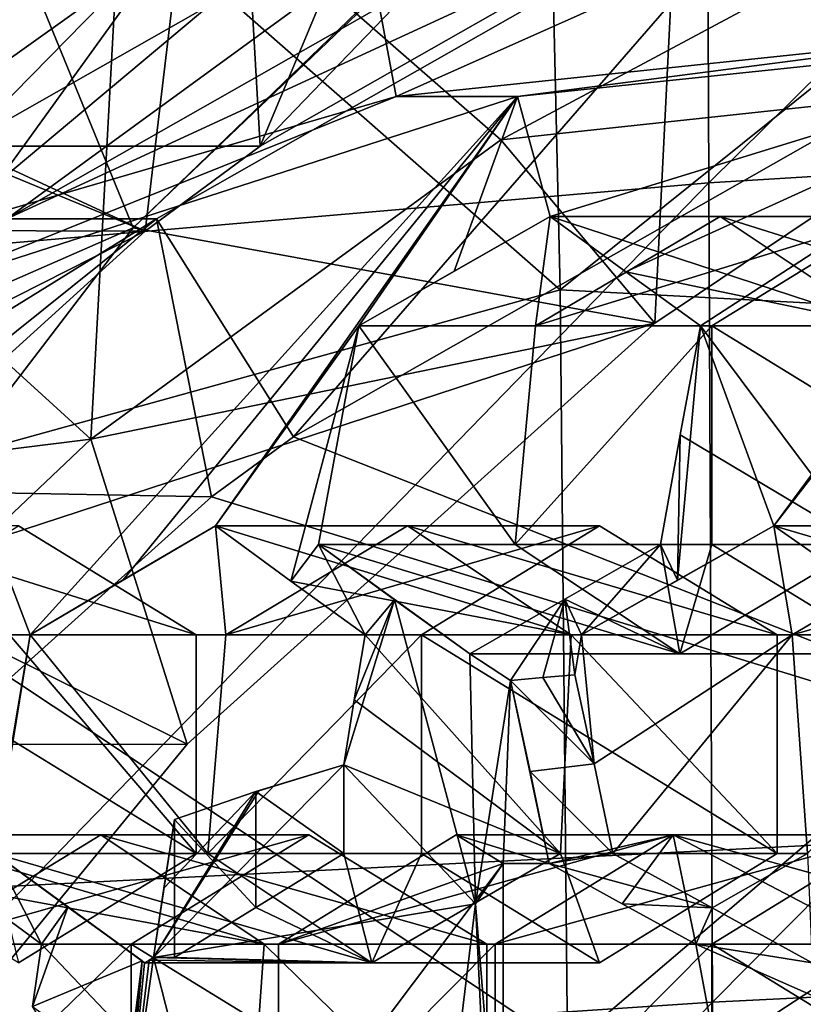
# Model space of a CAD drawing. Units: millimetres. Extents: x -135 to 25, y -25 to 25.
# Drawn here: x -122 to -120, y 6 to 8 of the extents above; entities that cross this region are included whole.
import ezdxf

# ---------------------------------------------------------------- set-up
doc = ezdxf.new("R2010")
doc.units = ezdxf.units.MM
doc.header["$LTSCALE"] = 65.185185
for name, color, linetype in [('1129', 7, 'CONTINUOUS'), ('1130', 7, 'CONTINUOUS'), ('1133', 7, 'CONTINUOUS'), ('1134', 7, 'CONTINUOUS'), ('1135', 7, 'CONTINUOUS'), ('1136', 7, 'CONTINUOUS'), ('1137', 7, 'CONTINUOUS'), ('1138', 7, 'CONTINUOUS'), ('1139', 7, 'CONTINUOUS'), ('1140', 7, 'CONTINUOUS'), ('1141', 7, 'CONTINUOUS'), ('1142', 7, 'CONTINUOUS'), ('1283', 7, 'CONTINUOUS'), ('1284', 7, 'CONTINUOUS'), ('1285', 7, 'CONTINUOUS'), ('1286', 7, 'CONTINUOUS'), ('1287', 7, 'CONTINUOUS'), ('1288', 7, 'CONTINUOUS'), ('1289', 7, 'CONTINUOUS'), ('1297', 7, 'CONTINUOUS'), ('1299', 7, 'CONTINUOUS'), ('1300', 7, 'CONTINUOUS'), ('1301', 7, 'CONTINUOUS'), ('1313', 7, 'CONTINUOUS'), ('1315', 7, 'CONTINUOUS'), ('1316', 7, 'CONTINUOUS'), ('1317', 7, 'CONTINUOUS'), ('1320', 7, 'CONTINUOUS'), ('1322', 7, 'CONTINUOUS'), ('1379', 7, 'CONTINUOUS'), ('1380', 7, 'CONTINUOUS'), ('1381', 7, 'CONTINUOUS'), ('1385', 7, 'CONTINUOUS'), ('168', 7, 'CONTINUOUS'), ('174', 7, 'CONTINUOUS'), ('179', 7, 'CONTINUOUS'), ('180', 7, 'CONTINUOUS'), ('23', 7, 'CONTINUOUS'), ('38', 7, 'CONTINUOUS'), ('870', 7, 'CONTINUOUS'), ('871', 7, 'CONTINUOUS'), ('874', 7, 'CONTINUOUS'), ('875', 7, 'CONTINUOUS'), ('876', 7, 'CONTINUOUS'), ('880', 7, 'CONTINUOUS'), ('881', 7, 'CONTINUOUS'), ('882', 7, 'CONTINUOUS'), ('883', 7, 'CONTINUOUS'), ('9', 7, 'CONTINUOUS'), ('90', 7, 'CONTINUOUS'), ('92', 7, 'CONTINUOUS'), ('96', 7, 'CONTINUOUS')]:
    doc.layers.add(name, color=color, linetype=linetype)

msp = doc.modelspace()

# ---------------------------------------------------------------- linework, layer by layer
at = {"layer": '1129', "color": 7, "linetype": 'CONTINUOUS'}
for points in [[(-121.0924, 6.1569, 205.2684), (-120.6855, 5.9069, 205.1203), (-121.4993, 5.9069, 205.4165), (-121.0924, 6.1569, 205.2684)], [(-121.4993, 5.9069, 205.4165), (-120.6855, 5.9069, 205.1203), (-120.6855, 5.4069, 205.1203), (-121.4993, 5.9069, 205.4165)], [(-121.4993, 5.4069, 205.4165), (-121.4993, 5.9069, 205.4165), (-120.6855, 5.4069, 205.1203), (-121.4993, 5.4069, 205.4165)]]:
    msp.add_3dface(points, dxfattribs=at)
at = {"layer": '1130', "color": 7, "linetype": 'CONTINUOUS'}
for points in [[(-121.7042, 5.9069, 202.3216), (-121.7251, 5.7641, 202.2641), (-121.2302, 5.4069, 203.6238), (-121.7042, 5.9069, 202.3216)], [(-121.1948, 5.9069, 203.721), (-121.7042, 5.9069, 202.3216), (-121.2302, 5.4069, 203.6238), (-121.1948, 5.9069, 203.721)], [(-120.6855, 5.4069, 205.1203), (-121.1948, 5.9069, 203.721), (-121.2302, 5.4069, 203.6238), (-120.6855, 5.4069, 205.1203)], [(-120.6855, 5.4069, 205.1203), (-120.6855, 5.9069, 205.1203), (-121.1948, 5.9069, 203.721), (-120.6855, 5.4069, 205.1203)]]:
    msp.add_3dface(points, dxfattribs=at)
at = {"layer": '1133', "color": 7, "linetype": 'CONTINUOUS'}
for points in [[(-121.4993, 5.9069, 205.4165), (-121.4993, 5.4069, 205.4165), (-122.0134, 5.4069, 204.0041), (-121.4993, 5.9069, 205.4165)], [(-121.4993, 5.9069, 205.4165), (-122.0134, 5.4069, 204.0041), (-121.9776, 5.9069, 204.1025), (-121.4993, 5.9069, 205.4165)]]:
    msp.add_3dface(points, dxfattribs=at)
at = {"layer": '1134', "color": 7, "linetype": 'CONTINUOUS'}
for points in [[(-121.9776, 5.9069, 204.1025), (-122.0441, 6.1569, 202.6537), (-121.5683, 6.1569, 203.961), (-121.9776, 5.9069, 204.1025)], [(-121.0924, 6.1569, 205.2684), (-121.4993, 5.9069, 205.4165), (-121.9776, 5.9069, 204.1025), (-121.0924, 6.1569, 205.2684)], [(-121.0924, 6.1569, 205.2684), (-121.9776, 5.9069, 204.1025), (-121.5683, 6.1569, 203.961), (-121.0924, 6.1569, 205.2684)]]:
    msp.add_3dface(points, dxfattribs=at)
at = {"layer": '1135', "color": 7, "linetype": 'CONTINUOUS'}
for points in [[(-122.0441, 6.1569, 202.6537), (-121.8759, 6.0325, 202.486), (-121.1948, 5.9069, 203.721), (-122.0441, 6.1569, 202.6537)], [(-122.0441, 6.1569, 202.6537), (-121.1948, 5.9069, 203.721), (-121.5683, 6.1569, 203.961), (-122.0441, 6.1569, 202.6537)], [(-120.6855, 5.9069, 205.1203), (-121.0924, 6.1569, 205.2684), (-121.5683, 6.1569, 203.961), (-120.6855, 5.9069, 205.1203)], [(-121.1948, 5.9069, 203.721), (-120.6855, 5.9069, 205.1203), (-121.5683, 6.1569, 203.961), (-121.1948, 5.9069, 203.721)], [(-121.8759, 6.0325, 202.486), (-121.7042, 5.9069, 202.3216), (-121.1948, 5.9069, 203.721), (-121.8759, 6.0325, 202.486)]]:
    msp.add_3dface(points, dxfattribs=at)
at = {"layer": '1136', "color": 7, "linetype": 'CONTINUOUS'}
for points in [[(-119.7635, 7.5711, 204.7847), (-119.3566, 7.3211, 204.6366), (-120.1704, 7.3211, 204.9328), (-119.7635, 7.5711, 204.7847)], [(-120.1704, 7.3211, 204.9328), (-119.3566, 7.3211, 204.6366), (-119.3566, 6.8211, 204.6366), (-120.1704, 7.3211, 204.9328)], [(-120.1704, 6.8211, 204.9328), (-120.1704, 7.3211, 204.9328), (-119.3566, 6.8211, 204.6366), (-120.1704, 6.8211, 204.9328)], [(-119.7635, 6.5711, 204.7847), (-120.1704, 6.8211, 204.9328), (-119.3566, 6.8211, 204.6366), (-119.7635, 6.5711, 204.7847)]]:
    msp.add_3dface(points, dxfattribs=at)
at = {"layer": '1137', "color": 7, "linetype": 'CONTINUOUS'}
for points in [[(-120.1963, 7.3211, 202.3295), (-120.243, 7.0722, 202.2012), (-119.8223, 6.8211, 203.3571), (-120.1963, 7.3211, 202.3295)], [(-119.7765, 7.3211, 203.483), (-120.1963, 7.3211, 202.3295), (-119.8223, 6.8211, 203.3571), (-119.7765, 7.3211, 203.483)], [(-120.243, 7.0722, 202.2012), (-120.288, 6.8211, 202.0776), (-119.8223, 6.8211, 203.3571), (-120.243, 7.0722, 202.2012)]]:
    msp.add_3dface(points, dxfattribs=at)
at = {"layer": '1138', "color": 7, "linetype": 'CONTINUOUS'}
for points in [[(-120.288, 6.8211, 202.0776), (-120.507, 6.6961, 202.1087), (-120.244, 6.5711, 203.4646), (-120.288, 6.8211, 202.0776)], [(-119.8223, 6.8211, 203.3571), (-120.288, 6.8211, 202.0776), (-120.244, 6.5711, 203.4646), (-119.8223, 6.8211, 203.3571)], [(-119.7635, 6.5711, 204.7847), (-119.8223, 6.8211, 203.3571), (-120.244, 6.5711, 203.4646), (-119.7635, 6.5711, 204.7847)], [(-120.507, 6.6961, 202.1087), (-120.7245, 6.5711, 202.1444), (-120.244, 6.5711, 203.4646), (-120.507, 6.6961, 202.1087)]]:
    msp.add_3dface(points, dxfattribs=at)
at = {"layer": '1139', "color": 7, "linetype": 'CONTINUOUS'}
for points in [[(-120.7245, 6.5711, 202.1444), (-120.8964, 6.6947, 202.2982), (-121.0703, 6.8211, 202.4604), (-120.7245, 6.5711, 202.1444)], [(-120.7245, 6.5711, 202.1444), (-121.0703, 6.8211, 202.4604), (-120.244, 6.5711, 203.4646), (-120.7245, 6.5711, 202.1444)], [(-120.244, 6.5711, 203.4646), (-121.0703, 6.8211, 202.4604), (-120.6203, 6.8211, 203.6966), (-120.244, 6.5711, 203.4646)], [(-120.1704, 6.8211, 204.9328), (-120.244, 6.5711, 203.4646), (-120.6203, 6.8211, 203.6966), (-120.1704, 6.8211, 204.9328)], [(-120.1704, 6.8211, 204.9328), (-119.7635, 6.5711, 204.7847), (-120.244, 6.5711, 203.4646), (-120.1704, 6.8211, 204.9328)]]:
    msp.add_3dface(points, dxfattribs=at)
at = {"layer": '1140', "color": 7, "linetype": 'CONTINUOUS'}
for points in [[(-121.0703, 6.8211, 202.4604), (-120.9779, 7.3211, 202.7141), (-120.6203, 6.8211, 203.6966), (-121.0703, 6.8211, 202.4604)], [(-120.6203, 6.8211, 203.6966), (-120.9779, 7.3211, 202.7141), (-120.5741, 7.3211, 203.8235), (-120.6203, 6.8211, 203.6966)], [(-120.1704, 7.3211, 204.9328), (-120.1704, 6.8211, 204.9328), (-120.6203, 6.8211, 203.6966), (-120.1704, 7.3211, 204.9328)], [(-120.1704, 7.3211, 204.9328), (-120.6203, 6.8211, 203.6966), (-120.5741, 7.3211, 203.8235), (-120.1704, 7.3211, 204.9328)]]:
    msp.add_3dface(points, dxfattribs=at)
at = {"layer": '1141', "color": 7, "linetype": 'CONTINUOUS'}
for points in [[(-120.9779, 7.3211, 202.7141), (-120.7598, 7.4462, 202.6797), (-120.5404, 7.5711, 202.6501), (-120.9779, 7.3211, 202.7141)], [(-120.9779, 7.3211, 202.7141), (-120.5404, 7.5711, 202.6501), (-120.5741, 7.3211, 203.8235), (-120.9779, 7.3211, 202.7141)], [(-120.5741, 7.3211, 203.8235), (-120.5404, 7.5711, 202.6501), (-120.152, 7.5711, 203.7174), (-120.5741, 7.3211, 203.8235)], [(-119.7635, 7.5711, 204.7847), (-120.1704, 7.3211, 204.9328), (-120.5741, 7.3211, 203.8235), (-119.7635, 7.5711, 204.7847)], [(-119.7635, 7.5711, 204.7847), (-120.5741, 7.3211, 203.8235), (-120.152, 7.5711, 203.7174), (-119.7635, 7.5711, 204.7847)]]:
    msp.add_3dface(points, dxfattribs=at)
at = {"layer": '1142', "color": 7, "linetype": 'CONTINUOUS'}
for points in [[(-120.5404, 7.5711, 202.6501), (-120.3677, 7.4449, 202.4857), (-119.7765, 7.3211, 203.483), (-120.5404, 7.5711, 202.6501)], [(-120.5404, 7.5711, 202.6501), (-119.7765, 7.3211, 203.483), (-120.152, 7.5711, 203.7174), (-120.5404, 7.5711, 202.6501)], [(-119.3566, 7.3211, 204.6366), (-119.7635, 7.5711, 204.7847), (-120.152, 7.5711, 203.7174), (-119.3566, 7.3211, 204.6366)], [(-119.7765, 7.3211, 203.483), (-119.3566, 7.3211, 204.6366), (-120.152, 7.5711, 203.7174), (-119.7765, 7.3211, 203.483)], [(-120.3677, 7.4449, 202.4857), (-120.1963, 7.3211, 202.3295), (-119.7765, 7.3211, 203.483), (-120.3677, 7.4449, 202.4857)]]:
    msp.add_3dface(points, dxfattribs=at)
at = {"layer": '1283', "color": 7, "linetype": 'CONTINUOUS'}
for points in [[(-120.4279, 6.864, 205.0266), (-120.021, 6.614, 204.8785), (-120.8348, 6.614, 205.1747), (-120.4279, 6.864, 205.0266)], [(-120.8348, 6.614, 205.1747), (-120.021, 6.614, 204.8785), (-120.021, 6.114, 204.8785), (-120.8348, 6.614, 205.1747)], [(-120.8348, 6.114, 205.1747), (-120.8348, 6.614, 205.1747), (-120.021, 6.114, 204.8785), (-120.8348, 6.114, 205.1747)], [(-120.4279, 5.864, 205.0266), (-120.8348, 6.114, 205.1747), (-120.021, 6.114, 204.8785), (-120.4279, 5.864, 205.0266)]]:
    msp.add_3dface(points, dxfattribs=at)
at = {"layer": '1284', "color": 7, "linetype": 'CONTINUOUS'}
for points in [[(-120.9639, 6.614, 202.2879), (-120.9887, 6.4656, 202.2198), (-120.517, 6.114, 203.5159), (-120.9639, 6.614, 202.2879)], [(-120.4925, 6.614, 203.5832), (-120.9639, 6.614, 202.2879), (-120.517, 6.114, 203.5159), (-120.4925, 6.614, 203.5832)], [(-120.021, 6.114, 204.8785), (-120.4925, 6.614, 203.5832), (-120.517, 6.114, 203.5159), (-120.021, 6.114, 204.8785)], [(-120.021, 6.114, 204.8785), (-120.021, 6.614, 204.8785), (-120.4925, 6.614, 203.5832), (-120.021, 6.114, 204.8785)], [(-120.9887, 6.4656, 202.2198), (-121.0129, 6.3166, 202.1534), (-120.517, 6.114, 203.5159), (-120.9887, 6.4656, 202.2198)], [(-120.517, 6.114, 203.5159), (-121.0129, 6.3166, 202.1534), (-121.0129, 6.114, 202.1534), (-120.517, 6.114, 203.5159)]]:
    msp.add_3dface(points, dxfattribs=at)
at = {"layer": '1285', "color": 7, "linetype": 'CONTINUOUS'}
for points in [[(-121.0129, 6.114, 202.1534), (-121.2137, 5.9906, 202.2264), (-120.9482, 5.864, 203.5971), (-121.0129, 6.114, 202.1534)], [(-120.517, 6.114, 203.5159), (-121.0129, 6.114, 202.1534), (-120.9482, 5.864, 203.5971), (-120.517, 6.114, 203.5159)], [(-120.4279, 5.864, 205.0266), (-120.517, 6.114, 203.5159), (-120.9482, 5.864, 203.5971), (-120.4279, 5.864, 205.0266)], [(-120.4279, 5.864, 205.0266), (-120.021, 6.114, 204.8785), (-120.517, 6.114, 203.5159), (-120.4279, 5.864, 205.0266)], [(-121.2137, 5.9906, 202.2264), (-121.3998, 5.8763, 202.2942), (-120.9482, 5.864, 203.5971), (-121.2137, 5.9906, 202.2264)], [(-121.4581, 5.8701, 202.165), (-121.4685, 5.864, 202.1677), (-120.9482, 5.864, 203.5971), (-121.4581, 5.8701, 202.165)], [(-121.4478, 5.8763, 202.1623), (-121.4581, 5.8701, 202.165), (-120.9482, 5.864, 203.5971), (-121.4478, 5.8763, 202.1623)], [(-121.3998, 5.8763, 202.2942), (-121.4478, 5.8763, 202.1623), (-120.9482, 5.864, 203.5971), (-121.3998, 5.8763, 202.2942)]]:
    msp.add_3dface(points, dxfattribs=at)
at = {"layer": '1286', "color": 7, "linetype": 'CONTINUOUS'}
for points in [[(-121.4742, 5.8681, 202.1729), (-121.6441, 5.9911, 202.3291), (-121.812, 6.114, 202.4898), (-121.4742, 5.8681, 202.1729)], [(-121.4742, 5.8681, 202.1729), (-121.812, 6.114, 202.4898), (-121.4685, 5.864, 202.1677), (-121.4742, 5.8681, 202.1729)], [(-121.4685, 5.864, 202.1677), (-121.812, 6.114, 202.4898), (-120.9482, 5.864, 203.5971), (-121.4685, 5.864, 202.1677)], [(-120.9482, 5.864, 203.5971), (-121.812, 6.114, 202.4898), (-121.3234, 6.114, 203.8322), (-120.9482, 5.864, 203.5971)], [(-120.8348, 6.114, 205.1747), (-120.9482, 5.864, 203.5971), (-121.3234, 6.114, 203.8322), (-120.8348, 6.114, 205.1747)], [(-120.8348, 6.114, 205.1747), (-120.4279, 5.864, 205.0266), (-120.9482, 5.864, 203.5971), (-120.8348, 6.114, 205.1747)]]:
    msp.add_3dface(points, dxfattribs=at)
at = {"layer": '1287', "color": 7, "linetype": 'CONTINUOUS'}
for points in [[(-121.812, 6.114, 202.4898), (-121.772, 6.3651, 202.5997), (-121.7304, 6.614, 202.714), (-121.812, 6.114, 202.4898)], [(-121.812, 6.114, 202.4898), (-121.7304, 6.614, 202.714), (-121.3234, 6.114, 203.8322), (-121.812, 6.114, 202.4898)], [(-121.3234, 6.114, 203.8322), (-121.7304, 6.614, 202.714), (-121.2826, 6.614, 203.9443), (-121.3234, 6.114, 203.8322)], [(-120.8348, 6.614, 205.1747), (-120.8348, 6.114, 205.1747), (-121.3234, 6.114, 203.8322), (-120.8348, 6.614, 205.1747)], [(-120.8348, 6.614, 205.1747), (-121.3234, 6.114, 203.8322), (-121.2826, 6.614, 203.9443), (-120.8348, 6.614, 205.1747)]]:
    msp.add_3dface(points, dxfattribs=at)
at = {"layer": '1288', "color": 7, "linetype": 'CONTINUOUS'}
for points in [[(-121.7304, 6.614, 202.714), (-121.5175, 6.7399, 202.6613), (-121.3061, 6.864, 202.6138), (-121.7304, 6.614, 202.714)], [(-121.7304, 6.614, 202.714), (-121.3061, 6.864, 202.6138), (-121.2826, 6.614, 203.9443), (-121.7304, 6.614, 202.714)], [(-121.2826, 6.614, 203.9443), (-121.3061, 6.864, 202.6138), (-120.867, 6.864, 203.8202), (-121.2826, 6.614, 203.9443)], [(-120.4279, 6.864, 205.0266), (-120.8348, 6.614, 205.1747), (-121.2826, 6.614, 203.9443), (-120.4279, 6.864, 205.0266)], [(-120.4279, 6.864, 205.0266), (-121.2826, 6.614, 203.9443), (-120.867, 6.864, 203.8202), (-120.4279, 6.864, 205.0266)]]:
    msp.add_3dface(points, dxfattribs=at)
at = {"layer": '1289', "color": 7, "linetype": 'CONTINUOUS'}
for points in [[(-121.3061, 6.864, 202.6138), (-121.1338, 6.7374, 202.4462), (-120.4925, 6.614, 203.5832), (-121.3061, 6.864, 202.6138)], [(-121.3061, 6.864, 202.6138), (-120.4925, 6.614, 203.5832), (-120.867, 6.864, 203.8202), (-121.3061, 6.864, 202.6138)], [(-120.021, 6.614, 204.8785), (-120.4279, 6.864, 205.0266), (-120.867, 6.864, 203.8202), (-120.021, 6.614, 204.8785)], [(-120.4925, 6.614, 203.5832), (-120.021, 6.614, 204.8785), (-120.867, 6.864, 203.8202), (-120.4925, 6.614, 203.5832)], [(-121.1338, 6.7374, 202.4462), (-120.9639, 6.614, 202.2879), (-120.4925, 6.614, 203.5832), (-121.1338, 6.7374, 202.4462)]]:
    msp.add_3dface(points, dxfattribs=at)
at = {"layer": '1297', "color": 7, "linetype": 'CONTINUOUS'}
for points in [[(-120.7115, 5.999, 201.8461), (-120.6313, 6.5098, 202.0665), (-120.648, 6.0909, 202.0205), (-120.7115, 5.999, 201.8461)], [(-120.6313, 6.5098, 202.0665), (-120.5431, 6.0909, 202.3088), (-120.648, 6.0909, 202.0205), (-120.6313, 6.5098, 202.0665)], [(-120.5431, 6.0909, 202.3088), (-120.6313, 6.5098, 202.0665), (-120.5865, 6.3016, 202.1897), (-120.5431, 6.0909, 202.3088)], [(-120.648, 5.2228, 202.0205), (-120.7115, 5.999, 201.8461), (-120.648, 6.0909, 202.0205), (-120.648, 5.2228, 202.0205)], [(-120.9589, 3.9616, 201.1664), (-120.7115, 5.999, 201.8461), (-120.648, 4.6767, 202.0205), (-120.9589, 3.9616, 201.1664)], [(-120.648, 4.6767, 202.0205), (-120.7115, 5.999, 201.8461), (-120.648, 5.2228, 202.0205), (-120.648, 4.6767, 202.0205)]]:
    msp.add_3dface(points, dxfattribs=at)
at = {"layer": '1299', "color": 7, "linetype": 'CONTINUOUS'}
for points in [[(-120.6313, 6.5098, 202.0665), (-120.5576, 6.5164, 202.0351), (-120.44, 6.3195, 202.1246), (-120.6313, 6.5098, 202.0665)], [(-120.5576, 6.5164, 202.0351), (-120.4839, 6.5226, 202.004), (-120.44, 6.3195, 202.1246), (-120.5576, 6.5164, 202.0351)], [(-120.6313, 6.5098, 202.0665), (-120.44, 6.3195, 202.1246), (-120.5865, 6.3016, 202.1897), (-120.6313, 6.5098, 202.0665)], [(-120.44, 6.3195, 202.1246), (-120.3975, 6.114, 202.2413), (-120.5865, 6.3016, 202.1897), (-120.44, 6.3195, 202.1246)], [(-120.3975, 6.114, 202.2413), (-120.5431, 6.0909, 202.3088), (-120.5865, 6.3016, 202.1897), (-120.3975, 6.114, 202.2413)], [(-120.5431, 6.0909, 202.3088), (-120.3975, 6.114, 202.2413), (-120.1702, 5.9895, 202.2357), (-120.5431, 6.0909, 202.3088)], [(-120.3756, 5.9992, 202.3046), (-120.5431, 6.0909, 202.3088), (-120.1702, 5.9895, 202.2357), (-120.3756, 5.9992, 202.3046)], [(-120.2073, 5.9069, 202.2993), (-120.3756, 5.9992, 202.3046), (-120.1702, 5.9895, 202.2357), (-120.2073, 5.9069, 202.2993)], [(-119.9415, 5.864, 202.2282), (-120.2073, 5.9069, 202.2993), (-120.1702, 5.9895, 202.2357), (-119.9415, 5.864, 202.2282)], [(-120.2073, 5.9069, 202.2993), (-119.6455, 5.6584, 202.2399), (-120.1607, 5.6584, 202.4274), (-120.2073, 5.9069, 202.2993)], [(-119.6455, 5.6584, 202.2399), (-120.2073, 5.9069, 202.2993), (-119.9415, 5.864, 202.2282), (-119.6455, 5.6584, 202.2399)]]:
    msp.add_3dface(points, dxfattribs=at)
at = {"layer": '1300', "color": 7, "linetype": 'CONTINUOUS'}
for points in [[(-121.0129, 6.3166, 202.1534), (-121.2072, 6.2577, 202.2241), (-121.2137, 6.2556, 202.2265), (-121.0129, 6.3166, 202.1534)], [(-121.0129, 6.3166, 202.1534), (-121.2137, 6.2556, 202.2265), (-121.0129, 6.114, 202.1534), (-121.0129, 6.3166, 202.1534)], [(-121.2137, 6.2556, 202.2265), (-121.3998, 6.1919, 202.2942), (-121.2137, 5.9906, 202.2264), (-121.2137, 6.2556, 202.2265)], [(-121.0129, 6.114, 202.1534), (-121.2137, 6.2556, 202.2265), (-121.2137, 5.9906, 202.2264), (-121.0129, 6.114, 202.1534)], [(-121.3998, 6.1919, 202.2942), (-121.3998, 5.8763, 202.2942), (-121.2137, 5.9906, 202.2264), (-121.3998, 6.1919, 202.2942)], [(-120.7553, 6.1569, 202.0596), (-121.1622, 5.9069, 202.2077), (-120.648, 6.0909, 202.0205), (-120.7553, 6.1569, 202.0596)], [(-121.1622, 5.4069, 202.2077), (-120.648, 5.2228, 202.0205), (-120.648, 6.0909, 202.0205), (-121.1622, 5.4069, 202.2077)], [(-121.1622, 5.9069, 202.2077), (-121.1622, 5.4069, 202.2077), (-120.648, 6.0909, 202.0205), (-121.1622, 5.9069, 202.2077)]]:
    msp.add_3dface(points, dxfattribs=at)
at = {"layer": '1301', "color": 7, "linetype": 'CONTINUOUS'}
for points in [[(-121.3998, 6.1919, 202.2942), (-121.4241, 6.0345, 202.2274), (-121.4478, 5.8763, 202.1623), (-121.3998, 6.1919, 202.2942)], [(-121.3998, 6.1919, 202.2942), (-121.4478, 5.8763, 202.1623), (-121.3998, 5.8763, 202.2942), (-121.3998, 6.1919, 202.2942)]]:
    msp.add_3dface(points, dxfattribs=at)
at = {"layer": '1313', "color": 3, "linetype": 'CONTINUOUS'}
for points in [[(-121.7832, 7.5662, 209.883), (-120.3764, 8.5922, 209.3709), (-121.8876, 7.7325, 209.921), (-121.7832, 7.5662, 209.883)], [(-120.3044, 8.4074, 209.3447), (-120.3764, 8.5922, 209.3709), (-121.7832, 7.5662, 209.883), (-120.3044, 8.4074, 209.3447)]]:
    msp.add_3dface(points, dxfattribs=at)
at = {"layer": '1315', "color": 7, "linetype": 'CONTINUOUS', "true_color": 0x383838}
for points in [[(-121.2036, 7.7325, 211.8004), (-120.4415, 9.5538, 211.523), (-121.2816, 9.0932, 211.8288), (-121.2036, 7.7325, 211.8004)], [(-119.6923, 8.5922, 211.2503), (-120.4415, 9.5538, 211.523), (-121.2036, 7.7325, 211.8004), (-119.6923, 8.5922, 211.2503)], [(-122.6905, 8.0435, 212.3415), (-121.467, 7.5377, 211.8962), (-121.2816, 9.0932, 211.8288), (-122.6905, 8.0435, 212.3415)], [(-121.467, 7.5377, 211.8962), (-121.2036, 7.7325, 211.8004), (-121.2816, 9.0932, 211.8288), (-121.467, 7.5377, 211.8962)], [(-123.2117, 7.5433, 212.5313), (-121.467, 7.5377, 211.8962), (-122.6905, 8.0435, 212.3415), (-123.2117, 7.5433, 212.5313)], [(-121.467, 7.5377, 211.8962), (-123.2117, 7.5433, 212.5313), (-122.5277, 6.5761, 212.2823), (-121.467, 7.5377, 211.8962)]]:
    msp.add_3dface(points, dxfattribs=at)
at = {"layer": '1316', "color": 7, "linetype": 'CONTINUOUS'}
for points in [[(-121.4412, 7.5662, 210.8227), (-119.9624, 8.4074, 210.2844), (-121.7832, 7.5662, 209.883), (-121.4412, 7.5662, 210.8227)], [(-119.9624, 8.4074, 210.2844), (-120.3044, 8.4074, 209.3447), (-121.7832, 7.5662, 209.883), (-119.9624, 8.4074, 210.2844)], [(-122.2138, 6.9468, 211.1039), (-121.4412, 7.5662, 210.8227), (-122.7787, 6.739, 210.2453), (-122.2138, 6.9468, 211.1039)], [(-121.4412, 7.5662, 210.8227), (-121.7832, 7.5662, 209.883), (-122.7787, 6.739, 210.2453), (-121.4412, 7.5662, 210.8227)]]:
    msp.add_3dface(points, dxfattribs=at)
at = {"layer": '1317', "color": 7, "linetype": 'CONTINUOUS', "true_color": 0x383838}
for points in [[(-121.8876, 7.7325, 209.921), (-120.3764, 8.5922, 209.3709), (-121.2036, 7.7325, 211.8004), (-121.8876, 7.7325, 209.921)], [(-120.3764, 8.5922, 209.3709), (-119.6923, 8.5922, 211.2503), (-121.2036, 7.7325, 211.8004), (-120.3764, 8.5922, 209.3709)], [(-123.0652, 6.7284, 210.3496), (-121.8876, 7.7325, 209.921), (-121.467, 7.5377, 211.8962), (-123.0652, 6.7284, 210.3496)], [(-121.8876, 7.7325, 209.921), (-121.2036, 7.7325, 211.8004), (-121.467, 7.5377, 211.8962), (-121.8876, 7.7325, 209.921)], [(-123.0652, 6.7284, 210.3496), (-121.467, 7.5377, 211.8962), (-122.5277, 6.5761, 212.2823), (-123.0652, 6.7284, 210.3496)]]:
    msp.add_3dface(points, dxfattribs=at)
at = {"layer": '1320', "color": 3, "linetype": 'CONTINUOUS'}
for points in [[(-119.7467, 7.8531, 210.2059), (-121.128, 7.0673, 210.7087), (-118.8924, 6.1862, 210.535), (-119.7467, 7.8531, 210.2059)], [(-121.128, 7.0673, 210.7087), (-121.3153, 6.93, 210.7769), (-118.8924, 6.1862, 210.535), (-121.128, 7.0673, 210.7087)], [(-121.3153, 6.93, 210.7769), (-122.338, 6.0106, 211.1491), (-118.8924, 6.1862, 210.535), (-121.3153, 6.93, 210.7769)], [(-122.338, 6.0106, 211.1491), (-120.9337, 4.7347, 211.2779), (-118.8924, 6.1862, 210.535), (-122.338, 6.0106, 211.1491)], [(-120.9337, 4.7347, 211.2779), (-117.9929, 4.4315, 210.8813), (-118.8924, 6.1862, 210.535), (-120.9337, 4.7347, 211.2779)], [(-122.338, 6.0106, 211.1491), (-123.1491, 5.0005, 211.4443), (-120.9337, 4.7347, 211.2779), (-122.338, 6.0106, 211.1491)]]:
    msp.add_3dface(points, dxfattribs=at)
at = {"layer": '1322', "color": 7, "linetype": 'CONTINUOUS'}
for points in [[(-120.893, 7.8462, 202.1097), (-119.4264, 8, 201.5759), (-120.6155, 7.8463, 202.8722), (-120.893, 7.8462, 202.1097)], [(-119.4264, 8, 201.5759), (-119.1489, 8, 202.3384), (-120.6155, 7.8463, 202.8722), (-119.4264, 8, 201.5759)], [(-122.0257, 7.391, 203.3855), (-120.893, 7.8462, 202.1097), (-120.6155, 7.8463, 202.8722), (-122.0257, 7.391, 203.3855)], [(-121.9311, 7.5429, 202.4876), (-120.893, 7.8462, 202.1097), (-122.0257, 7.391, 203.3855), (-121.9311, 7.5429, 202.4876)]]:
    msp.add_3dface(points, dxfattribs=at)
at = {"layer": '1379', "color": 7, "linetype": 'CONTINUOUS'}
for points in [[(-121.7569, 6.864, 205.5103), (-121.35, 6.614, 205.3622), (-122.1638, 6.614, 205.6584), (-121.7569, 6.864, 205.5103)], [(-122.1638, 6.614, 205.6584), (-121.35, 6.614, 205.3622), (-121.35, 6.114, 205.3622), (-122.1638, 6.614, 205.6584)], [(-122.1638, 6.114, 205.6584), (-122.1638, 6.614, 205.6584), (-121.35, 6.114, 205.3622), (-122.1638, 6.114, 205.6584)], [(-121.7569, 5.864, 205.5103), (-122.1638, 6.114, 205.6584), (-121.35, 6.114, 205.3622), (-121.7569, 5.864, 205.5103)]]:
    msp.add_3dface(points, dxfattribs=at)
at = {"layer": '1380', "color": 7, "linetype": 'CONTINUOUS'}
for points in [[(-121.35, 6.114, 205.3622), (-121.7776, 6.614, 204.1872), (-121.8188, 6.114, 204.0741), (-121.35, 6.114, 205.3622)], [(-121.35, 6.114, 205.3622), (-121.35, 6.614, 205.3622), (-121.7776, 6.614, 204.1872), (-121.35, 6.114, 205.3622)]]:
    msp.add_3dface(points, dxfattribs=at)
at = {"layer": '1381', "color": 7, "linetype": 'CONTINUOUS'}
msp.add_3dface([(-121.7569, 5.864, 205.5103), (-121.35, 6.114, 205.3622), (-121.8188, 6.114, 204.0741), (-121.7569, 5.864, 205.5103)], dxfattribs=at)
at = {"layer": '1385', "color": 7, "linetype": 'CONTINUOUS'}
for points in [[(-121.35, 6.614, 205.3622), (-121.7569, 6.864, 205.5103), (-122.1434, 6.864, 204.4483), (-121.35, 6.614, 205.3622)], [(-121.7776, 6.614, 204.1872), (-121.35, 6.614, 205.3622), (-122.1434, 6.864, 204.4483), (-121.7776, 6.614, 204.1872)]]:
    msp.add_3dface(points, dxfattribs=at)
at = {"layer": '168', "color": 3, "linetype": 'CONTINUOUS'}
for points in [[(-119.9624, 8.4074, 210.2844), (-119.7467, 7.8531, 210.2059), (-118.3875, 8.9189, 209.7112), (-119.9624, 8.4074, 210.2844)], [(-121.4412, 7.5662, 210.8227), (-121.128, 7.0673, 210.7087), (-119.9624, 8.4074, 210.2844), (-121.4412, 7.5662, 210.8227)], [(-121.128, 7.0673, 210.7087), (-119.7467, 7.8531, 210.2059), (-119.9624, 8.4074, 210.2844), (-121.128, 7.0673, 210.7087)], [(-122.2138, 6.9468, 211.1039), (-121.3153, 6.93, 210.7769), (-121.4412, 7.5662, 210.8227), (-122.2138, 6.9468, 211.1039)], [(-121.3153, 6.93, 210.7769), (-121.128, 7.0673, 210.7087), (-121.4412, 7.5662, 210.8227), (-121.3153, 6.93, 210.7769)], [(-121.3153, 6.93, 210.7769), (-122.2138, 6.9468, 211.1039), (-122.338, 6.0106, 211.1491), (-121.3153, 6.93, 210.7769)]]:
    msp.add_3dface(points, dxfattribs=at)
at = {"layer": '174', "color": 7, "linetype": 'CONTINUOUS'}
for points in [[(-120.9842, 8.3367, 202.1429), (-119.4264, 8.5, 201.5759), (-120.893, 7.8462, 202.1097), (-120.9842, 8.3367, 202.1429)], [(-119.4264, 8.5, 201.5759), (-119.4264, 8, 201.5759), (-120.893, 7.8462, 202.1097), (-119.4264, 8.5, 201.5759)], [(-122.4831, 7.8528, 202.6885), (-120.9842, 8.3367, 202.1429), (-121.9311, 7.5429, 202.4876), (-122.4831, 7.8528, 202.6885)], [(-121.9311, 7.5429, 202.4876), (-120.9842, 8.3367, 202.1429), (-120.893, 7.8462, 202.1097), (-121.9311, 7.5429, 202.4876)]]:
    msp.add_3dface(points, dxfattribs=at)
at = {"layer": '179', "color": 7, "linetype": 'CONTINUOUS'}
for points in [[(-120.6155, 7.8463, 202.8722), (-119.1489, 8, 202.3384), (-120.5404, 7.5711, 202.6501), (-120.6155, 7.8463, 202.8722)], [(-120.5404, 7.5711, 202.6501), (-119.1489, 8, 202.3384), (-120.3677, 7.4449, 202.4857), (-120.5404, 7.5711, 202.6501)], [(-119.1489, 8, 202.3384), (-120.1963, 7.3211, 202.3295), (-120.3677, 7.4449, 202.4857), (-119.1489, 8, 202.3384)], [(-119.1489, 8, 202.3384), (-120.0288, 6.864, 201.9882), (-120.1963, 7.3211, 202.3295), (-119.1489, 8, 202.3384)], [(-120.0288, 6.864, 201.9882), (-119.1489, 8, 202.3384), (-119.6913, 7.3211, 202.1141), (-120.0288, 6.864, 201.9882)], [(-122.0257, 7.391, 203.3855), (-120.6155, 7.8463, 202.8722), (-121.7304, 6.614, 202.714), (-122.0257, 7.391, 203.3855)], [(-121.7304, 6.614, 202.714), (-120.6155, 7.8463, 202.8722), (-121.5175, 6.7399, 202.6613), (-121.7304, 6.614, 202.714)], [(-121.5175, 6.7399, 202.6613), (-120.6155, 7.8463, 202.8722), (-121.3061, 6.864, 202.6138), (-121.5175, 6.7399, 202.6613)], [(-121.3061, 6.864, 202.6138), (-120.6155, 7.8463, 202.8722), (-120.9779, 7.3211, 202.7141), (-121.3061, 6.864, 202.6138)], [(-120.9779, 7.3211, 202.7141), (-120.6155, 7.8463, 202.8722), (-120.7598, 7.4462, 202.6797), (-120.9779, 7.3211, 202.7141)], [(-120.7598, 7.4462, 202.6797), (-120.6155, 7.8463, 202.8722), (-120.5404, 7.5711, 202.6501), (-120.7598, 7.4462, 202.6797)], [(-121.772, 6.3651, 202.5997), (-122.0257, 7.391, 203.3855), (-121.7304, 6.614, 202.714), (-121.772, 6.3651, 202.5997)], [(-121.1338, 6.7374, 202.4462), (-121.3061, 6.864, 202.6138), (-120.9779, 7.3211, 202.7141), (-121.1338, 6.7374, 202.4462)], [(-121.0703, 6.8211, 202.4604), (-121.1338, 6.7374, 202.4462), (-120.9779, 7.3211, 202.7141), (-121.0703, 6.8211, 202.4604)], [(-120.0288, 6.864, 201.9882), (-120.2492, 6.7392, 202.0148), (-120.1963, 7.3211, 202.3295), (-120.0288, 6.864, 201.9882)], [(-120.1963, 7.3211, 202.3295), (-120.2492, 6.7392, 202.0148), (-120.243, 7.0722, 202.2012), (-120.1963, 7.3211, 202.3295)], [(-119.8496, 6.7384, 201.8445), (-120.0288, 6.864, 201.9882), (-119.6913, 7.3211, 202.1141), (-119.8496, 6.7384, 201.8445)], [(-120.243, 7.0722, 202.2012), (-120.2492, 6.7392, 202.0148), (-120.288, 6.8211, 202.0776), (-120.243, 7.0722, 202.2012)], [(-120.9639, 6.614, 202.2879), (-121.1338, 6.7374, 202.4462), (-121.0703, 6.8211, 202.4604), (-120.9639, 6.614, 202.2879)], [(-120.8964, 6.6947, 202.2982), (-120.9639, 6.614, 202.2879), (-121.0703, 6.8211, 202.4604), (-120.8964, 6.6947, 202.2982)], [(-120.288, 6.8211, 202.0776), (-120.4686, 6.614, 202.046), (-120.507, 6.6961, 202.1087), (-120.288, 6.8211, 202.0776)], [(-120.2492, 6.7392, 202.0148), (-120.4686, 6.614, 202.046), (-120.288, 6.8211, 202.0776), (-120.2492, 6.7392, 202.0148)], [(-121.0129, 6.3166, 202.1534), (-120.9887, 6.4656, 202.2198), (-120.8964, 6.6947, 202.2982), (-121.0129, 6.3166, 202.1534)], [(-120.7115, 5.999, 201.8461), (-121.0129, 6.3166, 202.1534), (-120.8964, 6.6947, 202.2982), (-120.7115, 5.999, 201.8461)], [(-120.9887, 6.4656, 202.2198), (-120.9639, 6.614, 202.2879), (-120.8964, 6.6947, 202.2982), (-120.9887, 6.4656, 202.2198)], [(-120.7245, 6.5711, 202.1444), (-120.7115, 5.999, 201.8461), (-120.8964, 6.6947, 202.2982), (-120.7245, 6.5711, 202.1444)], [(-120.507, 6.6961, 202.1087), (-120.6313, 6.5098, 202.0665), (-120.7245, 6.5711, 202.1444), (-120.507, 6.6961, 202.1087)], [(-120.5576, 6.5164, 202.0351), (-120.6313, 6.5098, 202.0665), (-120.507, 6.6961, 202.1087), (-120.5576, 6.5164, 202.0351)], [(-120.4839, 6.5226, 202.004), (-120.5576, 6.5164, 202.0351), (-120.507, 6.6961, 202.1087), (-120.4839, 6.5226, 202.004)], [(-120.4686, 6.614, 202.046), (-120.4839, 6.5226, 202.004), (-120.507, 6.6961, 202.1087), (-120.4686, 6.614, 202.046)], [(-120.6313, 6.5098, 202.0665), (-120.7115, 5.999, 201.8461), (-120.7245, 6.5711, 202.1444), (-120.6313, 6.5098, 202.0665)], [(-121.2072, 6.2577, 202.2241), (-121.0129, 6.3166, 202.1534), (-121.4478, 5.8763, 202.1623), (-121.2072, 6.2577, 202.2241)], [(-121.4478, 5.8763, 202.1623), (-121.0129, 6.3166, 202.1534), (-120.7115, 5.999, 201.8461), (-121.4478, 5.8763, 202.1623)], [(-121.2137, 6.2556, 202.2265), (-121.2072, 6.2577, 202.2241), (-121.4478, 5.8763, 202.1623), (-121.2137, 6.2556, 202.2265)], [(-121.4241, 6.0345, 202.2274), (-121.2137, 6.2556, 202.2265), (-121.4478, 5.8763, 202.1623), (-121.4241, 6.0345, 202.2274)], [(-121.3998, 6.1919, 202.2942), (-121.2137, 6.2556, 202.2265), (-121.4241, 6.0345, 202.2274), (-121.3998, 6.1919, 202.2942)], [(-121.7042, 5.9069, 202.3216), (-121.8759, 6.0325, 202.486), (-121.812, 6.114, 202.4898), (-121.7042, 5.9069, 202.3216)], [(-121.6441, 5.9911, 202.3291), (-121.7042, 5.9069, 202.3216), (-121.812, 6.114, 202.4898), (-121.6441, 5.9911, 202.3291)], [(-121.4478, 5.8763, 202.1623), (-120.7115, 5.999, 201.8461), (-120.9589, 3.9616, 201.1664), (-121.4478, 5.8763, 202.1623)], [(-121.7251, 5.7641, 202.2641), (-121.7042, 5.9069, 202.3216), (-121.6441, 5.9911, 202.3291), (-121.7251, 5.7641, 202.2641)], [(-121.4742, 5.8681, 202.1729), (-121.7251, 5.7641, 202.2641), (-121.6441, 5.9911, 202.3291), (-121.4742, 5.8681, 202.1729)], [(-121.7251, 5.7641, 202.2641), (-121.4742, 5.8681, 202.1729), (-121.5269, 5.4497, 202.0073), (-121.7251, 5.7641, 202.2641)], [(-121.5269, 5.4497, 202.0073), (-121.4742, 5.8681, 202.1729), (-121.5182, 5.4436, 201.9998), (-121.5269, 5.4497, 202.0073)], [(-121.4742, 5.8681, 202.1729), (-121.5096, 5.4374, 201.9924), (-121.5182, 5.4436, 201.9998), (-121.4742, 5.8681, 202.1729)], [(-121.4478, 5.8763, 202.1623), (-120.9589, 3.9616, 201.1664), (-121.5096, 5.4374, 201.9924), (-121.4478, 5.8763, 202.1623)], [(-121.4581, 5.8701, 202.165), (-121.4478, 5.8763, 202.1623), (-121.5096, 5.4374, 201.9924), (-121.4581, 5.8701, 202.165)], [(-121.4685, 5.864, 202.1677), (-121.4581, 5.8701, 202.165), (-121.5096, 5.4374, 201.9924), (-121.4685, 5.864, 202.1677)], [(-121.4742, 5.8681, 202.1729), (-121.4685, 5.864, 202.1677), (-121.5096, 5.4374, 201.9924), (-121.4742, 5.8681, 202.1729)]]:
    msp.add_3dface(points, dxfattribs=at)
at = {"layer": '180', "color": 7, "linetype": 'CONTINUOUS'}
for points in [[(-120.9518, 8.5398, 202.3515), (-122.4831, 7.8528, 202.6885), (-122.4867, 8.0443, 202.9102), (-120.9518, 8.5398, 202.3515)], [(-120.9842, 8.3367, 202.1429), (-122.4831, 7.8528, 202.6885), (-120.9518, 8.5398, 202.3515), (-120.9842, 8.3367, 202.1429)]]:
    msp.add_3dface(points, dxfattribs=at)
at = {"layer": '23', "linetype": 'CONTINUOUS'}
for points in [[(-120.3012, 7.3274, 214.4516), (-120.2304, 8.7543, 214.4259), (-121.4945, 7.5453, 214.8859), (-120.3012, 7.3274, 214.4516)], [(-121.4945, 7.5453, 214.8859), (-120.2304, 8.7543, 214.4259), (-120.2977, 8.7011, 214.4503), (-121.4945, 7.5453, 214.8859)], [(-120.3012, 7.3274, 214.4516), (-119.4903, 7.8718, 214.1565), (-120.2304, 8.7543, 214.4259), (-120.3012, 7.3274, 214.4516)], [(-119.4903, 7.8718, 214.1565), (-118.6268, 8.315, 213.8422), (-120.2304, 8.7543, 214.4259), (-119.4903, 7.8718, 214.1565)], [(-122.1148, 6.7339, 215.1117), (-120.3012, 7.3274, 214.4516), (-121.4945, 7.5453, 214.8859), (-122.1148, 6.7339, 215.1117)], [(-120.3012, 7.3274, 214.4516), (-122.1148, 6.7339, 215.1117), (-121.3707, 6.3639, 214.8409), (-120.3012, 7.3274, 214.4516)], [(-122.1148, 6.7339, 215.1117), (-122.1206, 5.4503, 215.1138), (-121.3707, 6.3639, 214.8409), (-122.1148, 6.7339, 215.1117)]]:
    msp.add_3dface(points, dxfattribs=at)
at = {"layer": '38', "linetype": 'CONTINUOUS'}
for points in [[(-120.1777, 7.6486, 221.2082), (-118.1971, 9.6066, 220.5499), (-120.1855, 9.4661, 220.3233), (-120.1777, 7.6486, 221.2082)], [(-118.1915, 7.7699, 221.4582), (-118.1971, 9.6066, 220.5499), (-120.1777, 7.6486, 221.2082), (-118.1915, 7.7699, 221.4582)], [(-122.1342, 7.4802, 220.7846), (-120.1855, 9.4661, 220.3233), (-122.1419, 9.2619, 219.9222), (-122.1342, 7.4802, 220.7846)], [(-120.1777, 7.6486, 221.2082), (-120.1855, 9.4661, 220.3233), (-122.1342, 7.4802, 220.7846), (-120.1777, 7.6486, 221.2082)], [(-120.1692, 5.7739, 221.8513), (-118.1915, 7.7699, 221.4582), (-120.1777, 7.6486, 221.2082), (-120.1692, 5.7739, 221.8513)], [(-118.1855, 5.8726, 222.1226), (-118.1915, 7.7699, 221.4582), (-120.1692, 5.7739, 221.8513), (-118.1855, 5.8726, 222.1226)], [(-122.1258, 5.6435, 221.4109), (-120.1777, 7.6486, 221.2082), (-122.1342, 7.4802, 220.7846), (-122.1258, 5.6435, 221.4109)], [(-120.1692, 5.7739, 221.8513), (-120.1777, 7.6486, 221.2082), (-122.1258, 5.6435, 221.4109), (-120.1692, 5.7739, 221.8513)], [(-120.1606, 3.8631, 222.2703), (-118.1855, 5.8726, 222.1226), (-120.1692, 5.7739, 221.8513), (-120.1606, 3.8631, 222.2703)], [(-118.1795, 3.934, 222.5619), (-118.1855, 5.8726, 222.1226), (-120.1606, 3.8631, 222.2703), (-118.1795, 3.934, 222.5619)], [(-122.1171, 3.7734, 221.8169), (-120.1692, 5.7739, 221.8513), (-122.1258, 5.6435, 221.4109), (-122.1171, 3.7734, 221.8169)], [(-120.1606, 3.8631, 222.2703), (-120.1692, 5.7739, 221.8513), (-122.1171, 3.7734, 221.8169), (-120.1606, 3.8631, 222.2703)]]:
    msp.add_3dface(points, dxfattribs=at)
at = {"layer": '870', "color": 7, "linetype": 'CONTINUOUS'}
for points in [[(-119.7635, 6.1569, 204.7847), (-119.3566, 5.9069, 204.6366), (-120.1704, 5.9069, 204.9328), (-119.7635, 6.1569, 204.7847)], [(-120.1704, 5.9069, 204.9328), (-119.3566, 5.9069, 204.6366), (-119.3566, 5.4069, 204.6366), (-120.1704, 5.9069, 204.9328)], [(-120.1704, 5.4069, 204.9328), (-120.1704, 5.9069, 204.9328), (-119.3566, 5.4069, 204.6366), (-120.1704, 5.4069, 204.9328)]]:
    msp.add_3dface(points, dxfattribs=at)
at = {"layer": '871', "color": 7, "linetype": 'CONTINUOUS'}
for points in [[(-119.7819, 5.9069, 203.468), (-120.2073, 5.9069, 202.2993), (-120.1607, 5.6584, 202.4274), (-119.7819, 5.9069, 203.468)], [(-120.1161, 5.4069, 202.55), (-119.7819, 5.9069, 203.468), (-120.1607, 5.6584, 202.4274), (-120.1161, 5.4069, 202.55)], [(-119.7363, 5.4069, 203.5933), (-119.7819, 5.9069, 203.468), (-120.1161, 5.4069, 202.55), (-119.7363, 5.4069, 203.5933)]]:
    msp.add_3dface(points, dxfattribs=at)
at = {"layer": '874', "color": 7, "linetype": 'CONTINUOUS'}
for points in [[(-120.6663, 5.4069, 203.5703), (-121.1622, 5.4069, 202.2077), (-120.6663, 5.9069, 203.5703), (-120.6663, 5.4069, 203.5703)], [(-120.6663, 5.9069, 203.5703), (-121.1622, 5.4069, 202.2077), (-121.1622, 5.9069, 202.2077), (-120.6663, 5.9069, 203.5703)], [(-120.1704, 5.9069, 204.9328), (-120.1704, 5.4069, 204.9328), (-120.6663, 5.4069, 203.5703), (-120.1704, 5.9069, 204.9328)], [(-120.1704, 5.9069, 204.9328), (-120.6663, 5.4069, 203.5703), (-120.6663, 5.9069, 203.5703), (-120.1704, 5.9069, 204.9328)]]:
    msp.add_3dface(points, dxfattribs=at)
at = {"layer": '875', "color": 7, "linetype": 'CONTINUOUS'}
for points in [[(-120.6663, 5.9069, 203.5703), (-121.1622, 5.9069, 202.2077), (-120.2594, 6.1569, 203.4222), (-120.6663, 5.9069, 203.5703)], [(-121.1622, 5.9069, 202.2077), (-120.7553, 6.1569, 202.0596), (-120.2594, 6.1569, 203.4222), (-121.1622, 5.9069, 202.2077)], [(-119.7635, 6.1569, 204.7847), (-120.1704, 5.9069, 204.9328), (-120.6663, 5.9069, 203.5703), (-119.7635, 6.1569, 204.7847)], [(-119.7635, 6.1569, 204.7847), (-120.6663, 5.9069, 203.5703), (-120.2594, 6.1569, 203.4222), (-119.7635, 6.1569, 204.7847)]]:
    msp.add_3dface(points, dxfattribs=at)
at = {"layer": '876', "color": 7, "linetype": 'CONTINUOUS'}
for points in [[(-120.2594, 6.1569, 203.4222), (-120.7553, 6.1569, 202.0596), (-120.5431, 6.0909, 202.3088), (-120.2594, 6.1569, 203.4222)], [(-120.5431, 6.0909, 202.3088), (-120.7553, 6.1569, 202.0596), (-120.648, 6.0909, 202.0205), (-120.5431, 6.0909, 202.3088)], [(-120.3756, 5.9992, 202.3046), (-120.2594, 6.1569, 203.4222), (-120.5431, 6.0909, 202.3088), (-120.3756, 5.9992, 202.3046)], [(-120.2073, 5.9069, 202.2993), (-120.2594, 6.1569, 203.4222), (-120.3756, 5.9992, 202.3046), (-120.2073, 5.9069, 202.2993)], [(-119.3566, 5.9069, 204.6366), (-119.7635, 6.1569, 204.7847), (-120.2594, 6.1569, 203.4222), (-119.3566, 5.9069, 204.6366)], [(-119.7819, 5.9069, 203.468), (-119.3566, 5.9069, 204.6366), (-120.2594, 6.1569, 203.4222), (-119.7819, 5.9069, 203.468)], [(-120.2073, 5.9069, 202.2993), (-119.7819, 5.9069, 203.468), (-120.2594, 6.1569, 203.4222), (-120.2073, 5.9069, 202.2993)]]:
    msp.add_3dface(points, dxfattribs=at)
at = {"layer": '880', "color": 7, "linetype": 'CONTINUOUS'}
for points in [[(-120.1702, 5.9895, 202.2357), (-120.3975, 6.114, 202.2413), (-119.9517, 6.114, 203.4662), (-120.1702, 5.9895, 202.2357)], [(-119.9415, 5.864, 202.2282), (-120.1702, 5.9895, 202.2357), (-119.9517, 6.114, 203.4662), (-119.9415, 5.864, 202.2282)]]:
    msp.add_3dface(points, dxfattribs=at)
at = {"layer": '881', "color": 7, "linetype": 'CONTINUOUS'}
for points in [[(-120.4839, 6.5226, 202.004), (-120.4686, 6.614, 202.046), (-120.44, 6.3195, 202.1246), (-120.4839, 6.5226, 202.004)], [(-120.44, 6.3195, 202.1246), (-120.4686, 6.614, 202.046), (-119.9873, 6.614, 203.3685), (-120.44, 6.3195, 202.1246)], [(-120.3975, 6.114, 202.2413), (-120.44, 6.3195, 202.1246), (-119.9873, 6.614, 203.3685), (-120.3975, 6.114, 202.2413)], [(-119.9517, 6.114, 203.4662), (-120.3975, 6.114, 202.2413), (-119.9873, 6.614, 203.3685), (-119.9517, 6.114, 203.4662)], [(-119.5059, 6.614, 204.691), (-119.9517, 6.114, 203.4662), (-119.9873, 6.614, 203.3685), (-119.5059, 6.614, 204.691)]]:
    msp.add_3dface(points, dxfattribs=at)
at = {"layer": '882', "color": 7, "linetype": 'CONTINUOUS'}
for points in [[(-120.4686, 6.614, 202.046), (-120.2492, 6.7392, 202.0148), (-120.0288, 6.864, 201.9882), (-120.4686, 6.614, 202.046)], [(-120.4686, 6.614, 202.046), (-120.0288, 6.864, 201.9882), (-119.9873, 6.614, 203.3685), (-120.4686, 6.614, 202.046)], [(-119.9873, 6.614, 203.3685), (-120.0288, 6.864, 201.9882), (-119.5639, 6.864, 203.2655), (-119.9873, 6.614, 203.3685)], [(-119.099, 6.864, 204.5429), (-119.5059, 6.614, 204.691), (-119.9873, 6.614, 203.3685), (-119.099, 6.864, 204.5429)], [(-119.099, 6.864, 204.5429), (-119.9873, 6.614, 203.3685), (-119.5639, 6.864, 203.2655), (-119.099, 6.864, 204.5429)]]:
    msp.add_3dface(points, dxfattribs=at)
at = {"layer": '883', "color": 7, "linetype": 'CONTINUOUS'}
for points in [[(-120.0288, 6.864, 201.9882), (-119.8496, 6.7384, 201.8445), (-119.1813, 6.614, 203.0509), (-120.0288, 6.864, 201.9882)], [(-120.0288, 6.864, 201.9882), (-119.1813, 6.614, 203.0509), (-119.5639, 6.864, 203.2655), (-120.0288, 6.864, 201.9882)]]:
    msp.add_3dface(points, dxfattribs=at)
at = {"layer": '9', "linetype": 'CONTINUOUS'}
for points in [[(-120.518, 7.4037, 217.8789), (-121.4142, 8.1913, 217.1752), (-120.5563, 9.0813, 216.8569), (-120.518, 7.4037, 217.8789)], [(-120.518, 7.4037, 217.8789), (-120.5563, 9.0813, 216.8569), (-118.6137, 8.9325, 217.3623), (-120.518, 7.4037, 217.8789)], [(-118.587, 7.3018, 218.3092), (-120.518, 7.4037, 217.8789), (-118.6137, 8.9325, 217.3623), (-118.587, 7.3018, 218.3092)], [(-122.3492, 6.8964, 217.5214), (-121.4142, 8.1913, 217.1752), (-120.518, 7.4037, 217.8789), (-122.3492, 6.8964, 217.5214)], [(-120.5006, 5.67, 218.6062), (-122.3492, 6.8964, 217.5214), (-120.518, 7.4037, 217.8789), (-120.5006, 5.67, 218.6062)], [(-120.5006, 5.67, 218.6062), (-120.518, 7.4037, 217.8789), (-118.587, 7.3018, 218.3092), (-120.5006, 5.67, 218.6062)], [(-118.5602, 5.5906, 219.0031), (-120.5006, 5.67, 218.6062), (-118.587, 7.3018, 218.3092), (-118.5602, 5.5906, 219.0031)], [(-122.3446, 5.2645, 218.1641), (-122.3492, 6.8964, 217.5214), (-120.5006, 5.67, 218.6062), (-122.3446, 5.2645, 218.1641)]]:
    msp.add_3dface(points, dxfattribs=at)
at = {"layer": '90', "linetype": 'CONTINUOUS'}
for points in [[(-123.394, 6.838, 212.5976), (-123.4019, 8.7123, 212.6005), (-121.5912, 7.0618, 211.9415), (-123.394, 6.838, 212.5976)], [(-121.5912, 7.0618, 211.9415), (-123.4019, 8.7123, 212.6005), (-121.5128, 8.4978, 211.9129), (-121.5912, 7.0618, 211.9415)], [(-121.5912, 7.0618, 211.9415), (-121.5128, 8.4978, 211.9129), (-120.6531, 7.7468, 211.6), (-121.5912, 7.0618, 211.9415)], [(-120.6531, 7.7468, 211.6), (-121.5128, 8.4978, 211.9129), (-119.637, 8.2916, 211.2302), (-120.6531, 7.7468, 211.6)], [(-122.3286, 6.3637, 212.2098), (-123.394, 6.838, 212.5976), (-121.5912, 7.0618, 211.9415), (-122.3286, 6.3637, 212.2098)]]:
    msp.add_3dface(points, dxfattribs=at)
at = {"layer": '92', "linetype": 'CONTINUOUS'}
for points in [[(-119.4903, 7.8718, 214.1565), (-120.6531, 7.7468, 211.6), (-119.637, 8.2916, 211.2302), (-119.4903, 7.8718, 214.1565)], [(-119.4903, 7.8718, 214.1565), (-120.3012, 7.3274, 214.4516), (-120.6531, 7.7468, 211.6), (-119.4903, 7.8718, 214.1565)], [(-120.3012, 7.3274, 214.4516), (-121.5912, 7.0618, 211.9415), (-120.6531, 7.7468, 211.6), (-120.3012, 7.3274, 214.4516)], [(-120.3012, 7.3274, 214.4516), (-121.3707, 6.3639, 214.8409), (-121.5912, 7.0618, 211.9415), (-120.3012, 7.3274, 214.4516)], [(-121.3707, 6.3639, 214.8409), (-122.3286, 6.3637, 212.2098), (-121.5912, 7.0618, 211.9415), (-121.3707, 6.3639, 214.8409)], [(-121.3707, 6.3639, 214.8409), (-122.1206, 5.4503, 215.1138), (-122.3286, 6.3637, 212.2098), (-121.3707, 6.3639, 214.8409)]]:
    msp.add_3dface(points, dxfattribs=at)
at = {"layer": '96', "linetype": 'CONTINUOUS'}
for points in [[(-121.4945, 7.5453, 214.8859), (-120.2977, 8.7011, 214.4503), (-121.8286, 8.3611, 215.4118), (-121.4945, 7.5453, 214.8859)], [(-121.7726, 8.626, 216.3691), (-121.4142, 8.1913, 217.1752), (-122.8942, 7.1363, 216.7773), (-121.7726, 8.626, 216.3691)], [(-122.9094, 6.9255, 215.8052), (-121.4945, 7.5453, 214.8859), (-121.8286, 8.3611, 215.4118), (-122.9094, 6.9255, 215.8052)], [(-121.4142, 8.1913, 217.1752), (-122.3492, 6.8964, 217.5214), (-122.8942, 7.1363, 216.7773), (-121.4142, 8.1913, 217.1752)], [(-122.1148, 6.7339, 215.1117), (-121.4945, 7.5453, 214.8859), (-122.9094, 6.9255, 215.8052), (-122.1148, 6.7339, 215.1117)]]:
    msp.add_3dface(points, dxfattribs=at)

doc.saveas('drawing.dxf')
